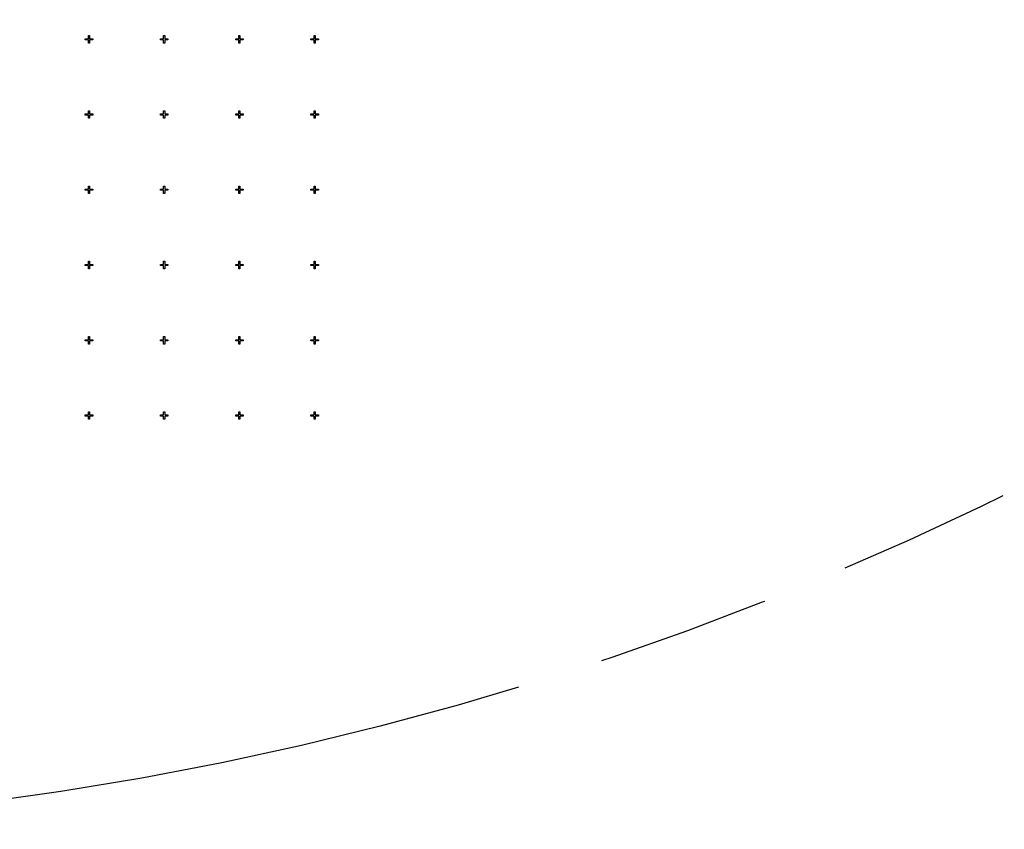
# Model space of a CAD drawing. Extents: x 0 to 420, y 0 to 297.
# Drawn here: x 226 to 239, y 139 to 150 of the extents above; entities that cross this region are included whole.
import ezdxf

# ---------------------------------------------------------------- set-up
doc = ezdxf.new("R2010")
doc.units = 0
doc.header["$LTSCALE"] = 23.1
doc.linetypes.add('PHANTOM', pattern=[0.8, 0.45, -0.05, 0.1, -0.05, 0.1, -0.05])
doc.layers.get('0').update_dxf_attribs({"linetype": 'CONTINUOUS'})
doc.layers.add('DEFAULT_3', color=7, linetype='PHANTOM')

msp = doc.modelspace()

# ---------------------------------------------------------------- linework, layer by layer
at = {"color": 7, "linetype": 'CONTINUOUS'}
for p, q in [((227.227, 149.263), (227.269, 149.263)), ((227.227, 149.248), (227.227, 149.263)), ((227.269, 149.248), (227.227, 149.248)), ((227.269, 149.305), (227.284, 149.305)), ((227.269, 149.263), (227.269, 149.305)), ((227.269, 149.205), (227.269, 149.248)), ((227.284, 149.305), (227.284, 149.263)), ((227.284, 149.263), (227.327, 149.263)), ((227.327, 149.248), (227.284, 149.248)), ((227.284, 149.248), (227.284, 149.205)), ((227.327, 149.263), (227.327, 149.248)), ((228.227, 149.263), (228.269, 149.263)), ((228.227, 149.248), (228.227, 149.263)), ((228.269, 149.248), (228.227, 149.248)), ((228.269, 149.305), (228.284, 149.305)), ((228.269, 149.263), (228.269, 149.305)), ((228.269, 149.205), (228.269, 149.248)), ((228.284, 149.305), (228.284, 149.263)), ((228.284, 149.263), (228.327, 149.263)), ((228.327, 149.248), (228.284, 149.248)), ((228.284, 149.248), (228.284, 149.205)), ((228.327, 149.263), (228.327, 149.248)), ((229.227, 149.263), (229.269, 149.263)), ((229.227, 149.248), (229.227, 149.263)), ((229.269, 149.248), (229.227, 149.248)), ((229.269, 149.305), (229.284, 149.305)), ((229.269, 149.263), (229.269, 149.305)), ((229.269, 149.205), (229.269, 149.248)), ((229.284, 149.305), (229.284, 149.263)), ((229.284, 149.263), (229.327, 149.263)), ((229.327, 149.248), (229.284, 149.248)), ((229.284, 149.248), (229.284, 149.205)), ((229.327, 149.263), (229.327, 149.248)), ((230.227, 149.263), (230.269, 149.263)), ((230.227, 149.248), (230.227, 149.263)), ((230.269, 149.248), (230.227, 149.248)), ((230.269, 149.305), (230.284, 149.305)), ((230.269, 149.263), (230.269, 149.305)), ((230.269, 149.205), (230.269, 149.248)), ((230.284, 149.305), (230.284, 149.263)), ((230.284, 149.263), (230.327, 149.263)), ((230.327, 149.248), (230.284, 149.248)), ((230.284, 149.248), (230.284, 149.205)), ((230.327, 149.263), (230.327, 149.248)), ((227.284, 149.205), (227.269, 149.205)), ((228.284, 149.205), (228.269, 149.205)), ((229.284, 149.205), (229.269, 149.205)), ((230.284, 149.205), (230.269, 149.205)), ((227.227, 148.263), (227.269, 148.263)), ((227.227, 148.248), (227.227, 148.263)), ((227.269, 148.248), (227.227, 148.248)), ((227.269, 148.305), (227.284, 148.305)), ((227.269, 148.263), (227.269, 148.305)), ((227.269, 148.205), (227.269, 148.248)), ((227.284, 148.205), (227.269, 148.205)), ((227.284, 148.305), (227.284, 148.263)), ((227.284, 148.263), (227.327, 148.263)), ((227.327, 148.248), (227.284, 148.248)), ((227.284, 148.248), (227.284, 148.205)), ((227.327, 148.263), (227.327, 148.248)), ((228.227, 148.263), (228.269, 148.263)), ((228.227, 148.248), (228.227, 148.263)), ((228.269, 148.248), (228.227, 148.248)), ((228.269, 148.305), (228.284, 148.305)), ((228.269, 148.263), (228.269, 148.305)), ((228.269, 148.205), (228.269, 148.248)), ((228.284, 148.205), (228.269, 148.205)), ((228.284, 148.305), (228.284, 148.263)), ((228.284, 148.263), (228.327, 148.263)), ((228.327, 148.248), (228.284, 148.248)), ((228.284, 148.248), (228.284, 148.205)), ((228.327, 148.263), (228.327, 148.248)), ((229.227, 148.263), (229.269, 148.263)), ((229.227, 148.248), (229.227, 148.263)), ((229.269, 148.248), (229.227, 148.248)), ((229.269, 148.305), (229.284, 148.305)), ((229.269, 148.263), (229.269, 148.305)), ((229.269, 148.205), (229.269, 148.248)), ((229.284, 148.205), (229.269, 148.205)), ((229.284, 148.305), (229.284, 148.263)), ((229.284, 148.263), (229.327, 148.263)), ((229.327, 148.248), (229.284, 148.248)), ((229.284, 148.248), (229.284, 148.205)), ((229.327, 148.263), (229.327, 148.248)), ((230.227, 148.263), (230.269, 148.263)), ((230.227, 148.248), (230.227, 148.263)), ((230.269, 148.248), (230.227, 148.248)), ((230.269, 148.305), (230.284, 148.305)), ((230.269, 148.263), (230.269, 148.305)), ((230.269, 148.205), (230.269, 148.248)), ((230.284, 148.205), (230.269, 148.205)), ((230.284, 148.305), (230.284, 148.263)), ((230.284, 148.263), (230.327, 148.263)), ((230.327, 148.248), (230.284, 148.248)), ((230.284, 148.248), (230.284, 148.205)), ((230.327, 148.263), (230.327, 148.248)), ((227.227, 147.263), (227.269, 147.263)), ((227.227, 147.248), (227.227, 147.263)), ((227.269, 147.305), (227.284, 147.305)), ((227.269, 147.263), (227.269, 147.305)), ((227.284, 147.305), (227.284, 147.263)), ((227.284, 147.263), (227.327, 147.263)), ((227.327, 147.263), (227.327, 147.248)), ((228.227, 147.263), (228.269, 147.263)), ((228.227, 147.248), (228.227, 147.263)), ((228.269, 147.305), (228.284, 147.305)), ((228.269, 147.263), (228.269, 147.305)), ((228.284, 147.305), (228.284, 147.263)), ((228.284, 147.263), (228.327, 147.263)), ((228.327, 147.263), (228.327, 147.248)), ((229.227, 147.263), (229.269, 147.263)), ((229.227, 147.248), (229.227, 147.263)), ((229.269, 147.305), (229.284, 147.305)), ((229.269, 147.263), (229.269, 147.305)), ((229.284, 147.305), (229.284, 147.263)), ((229.284, 147.263), (229.327, 147.263)), ((229.327, 147.263), (229.327, 147.248)), ((230.227, 147.263), (230.269, 147.263)), ((230.227, 147.248), (230.227, 147.263)), ((230.269, 147.305), (230.284, 147.305)), ((230.269, 147.263), (230.269, 147.305)), ((230.284, 147.305), (230.284, 147.263)), ((230.284, 147.263), (230.327, 147.263)), ((230.327, 147.263), (230.327, 147.248)), ((227.269, 147.248), (227.227, 147.248)), ((227.269, 147.205), (227.269, 147.248)), ((227.284, 147.205), (227.269, 147.205)), ((227.327, 147.248), (227.284, 147.248)), ((227.284, 147.248), (227.284, 147.205)), ((228.269, 147.248), (228.227, 147.248)), ((228.269, 147.205), (228.269, 147.248)), ((228.284, 147.205), (228.269, 147.205)), ((228.327, 147.248), (228.284, 147.248)), ((228.284, 147.248), (228.284, 147.205)), ((229.269, 147.248), (229.227, 147.248)), ((229.269, 147.205), (229.269, 147.248)), ((229.284, 147.205), (229.269, 147.205)), ((229.327, 147.248), (229.284, 147.248)), ((229.284, 147.248), (229.284, 147.205)), ((230.269, 147.248), (230.227, 147.248)), ((230.269, 147.205), (230.269, 147.248)), ((230.284, 147.205), (230.269, 147.205)), ((230.327, 147.248), (230.284, 147.248)), ((230.284, 147.248), (230.284, 147.205)), ((227.227, 146.263), (227.269, 146.263)), ((227.227, 146.248), (227.227, 146.263)), ((227.269, 146.248), (227.227, 146.248)), ((227.269, 146.305), (227.284, 146.305)), ((227.269, 146.263), (227.269, 146.305)), ((227.269, 146.205), (227.269, 146.248)), ((227.284, 146.305), (227.284, 146.263)), ((227.284, 146.263), (227.327, 146.263)), ((227.327, 146.248), (227.284, 146.248)), ((227.284, 146.248), (227.284, 146.205)), ((227.327, 146.263), (227.327, 146.248)), ((228.227, 146.263), (228.269, 146.263)), ((228.227, 146.248), (228.227, 146.263)), ((228.269, 146.248), (228.227, 146.248)), ((228.269, 146.305), (228.284, 146.305)), ((228.269, 146.263), (228.269, 146.305)), ((228.269, 146.205), (228.269, 146.248)), ((228.284, 146.305), (228.284, 146.263)), ((228.284, 146.263), (228.327, 146.263)), ((228.327, 146.248), (228.284, 146.248)), ((228.284, 146.248), (228.284, 146.205)), ((228.327, 146.263), (228.327, 146.248)), ((229.227, 146.263), (229.269, 146.263)), ((229.227, 146.248), (229.227, 146.263)), ((229.269, 146.248), (229.227, 146.248)), ((229.269, 146.305), (229.284, 146.305)), ((229.269, 146.263), (229.269, 146.305)), ((229.269, 146.205), (229.269, 146.248)), ((229.284, 146.305), (229.284, 146.263)), ((229.284, 146.263), (229.327, 146.263)), ((229.327, 146.248), (229.284, 146.248)), ((229.284, 146.248), (229.284, 146.205)), ((229.327, 146.263), (229.327, 146.248)), ((230.227, 146.263), (230.269, 146.263)), ((230.227, 146.248), (230.227, 146.263)), ((230.269, 146.248), (230.227, 146.248)), ((230.269, 146.305), (230.284, 146.305)), ((230.269, 146.263), (230.269, 146.305)), ((230.269, 146.205), (230.269, 146.248)), ((230.284, 146.305), (230.284, 146.263)), ((230.284, 146.263), (230.327, 146.263)), ((230.327, 146.248), (230.284, 146.248)), ((230.284, 146.248), (230.284, 146.205)), ((230.327, 146.263), (230.327, 146.248)), ((227.284, 146.205), (227.269, 146.205)), ((228.284, 146.205), (228.269, 146.205)), ((229.284, 146.205), (229.269, 146.205)), ((230.284, 146.205), (230.269, 146.205)), ((227.269, 145.305), (227.284, 145.305)), ((227.269, 145.263), (227.269, 145.305)), ((227.284, 145.305), (227.284, 145.263)), ((228.269, 145.305), (228.284, 145.305)), ((228.269, 145.263), (228.269, 145.305)), ((228.284, 145.305), (228.284, 145.263)), ((229.269, 145.305), (229.284, 145.305)), ((229.269, 145.263), (229.269, 145.305)), ((229.284, 145.305), (229.284, 145.263)), ((230.269, 145.305), (230.284, 145.305)), ((230.269, 145.263), (230.269, 145.305)), ((230.284, 145.305), (230.284, 145.263)), ((227.227, 145.263), (227.269, 145.263)), ((227.227, 145.248), (227.227, 145.263)), ((227.269, 145.248), (227.227, 145.248)), ((227.269, 145.205), (227.269, 145.248)), ((227.284, 145.205), (227.269, 145.205)), ((227.284, 145.263), (227.327, 145.263)), ((227.327, 145.248), (227.284, 145.248)), ((227.284, 145.248), (227.284, 145.205)), ((227.327, 145.263), (227.327, 145.248)), ((228.227, 145.263), (228.269, 145.263)), ((228.227, 145.248), (228.227, 145.263)), ((228.269, 145.248), (228.227, 145.248)), ((228.269, 145.205), (228.269, 145.248)), ((228.284, 145.205), (228.269, 145.205)), ((228.284, 145.263), (228.327, 145.263)), ((228.327, 145.248), (228.284, 145.248)), ((228.284, 145.248), (228.284, 145.205)), ((228.327, 145.263), (228.327, 145.248)), ((229.227, 145.263), (229.269, 145.263)), ((229.227, 145.248), (229.227, 145.263)), ((229.269, 145.248), (229.227, 145.248)), ((229.269, 145.205), (229.269, 145.248)), ((229.284, 145.205), (229.269, 145.205)), ((229.284, 145.263), (229.327, 145.263)), ((229.327, 145.248), (229.284, 145.248)), ((229.284, 145.248), (229.284, 145.205)), ((229.327, 145.263), (229.327, 145.248)), ((230.227, 145.263), (230.269, 145.263)), ((230.227, 145.248), (230.227, 145.263)), ((230.269, 145.248), (230.227, 145.248)), ((230.269, 145.205), (230.269, 145.248)), ((230.284, 145.205), (230.269, 145.205)), ((230.284, 145.263), (230.327, 145.263)), ((230.327, 145.248), (230.284, 145.248)), ((230.284, 145.248), (230.284, 145.205)), ((230.327, 145.263), (230.327, 145.248)), ((227.227, 144.263), (227.269, 144.263)), ((227.227, 144.248), (227.227, 144.263)), ((227.269, 144.305), (227.284, 144.305)), ((227.269, 144.263), (227.269, 144.305)), ((227.284, 144.305), (227.284, 144.263)), ((227.284, 144.263), (227.327, 144.263)), ((227.327, 144.263), (227.327, 144.248)), ((228.227, 144.263), (228.269, 144.263)), ((228.227, 144.248), (228.227, 144.263)), ((228.269, 144.305), (228.284, 144.305)), ((228.269, 144.263), (228.269, 144.305)), ((228.284, 144.305), (228.284, 144.263)), ((228.284, 144.263), (228.327, 144.263)), ((228.327, 144.263), (228.327, 144.248)), ((229.227, 144.263), (229.269, 144.263)), ((229.227, 144.248), (229.227, 144.263)), ((229.269, 144.305), (229.284, 144.305)), ((229.269, 144.263), (229.269, 144.305)), ((229.284, 144.305), (229.284, 144.263)), ((229.284, 144.263), (229.327, 144.263)), ((229.327, 144.263), (229.327, 144.248)), ((230.227, 144.263), (230.269, 144.263)), ((230.227, 144.248), (230.227, 144.263)), ((230.269, 144.305), (230.284, 144.305)), ((230.269, 144.263), (230.269, 144.305)), ((230.284, 144.305), (230.284, 144.263)), ((230.284, 144.263), (230.327, 144.263)), ((230.327, 144.263), (230.327, 144.248)), ((227.269, 144.248), (227.227, 144.248)), ((227.269, 144.205), (227.269, 144.248)), ((227.284, 144.205), (227.269, 144.205)), ((227.327, 144.248), (227.284, 144.248)), ((227.284, 144.248), (227.284, 144.205)), ((228.269, 144.248), (228.227, 144.248)), ((228.269, 144.205), (228.269, 144.248)), ((228.284, 144.205), (228.269, 144.205)), ((228.327, 144.248), (228.284, 144.248)), ((228.284, 144.248), (228.284, 144.205)), ((229.269, 144.248), (229.227, 144.248)), ((229.269, 144.205), (229.269, 144.248)), ((229.284, 144.205), (229.269, 144.205)), ((229.327, 144.248), (229.284, 144.248)), ((229.284, 144.248), (229.284, 144.205)), ((230.269, 144.248), (230.227, 144.248)), ((230.269, 144.205), (230.269, 144.248)), ((230.284, 144.205), (230.269, 144.205)), ((230.327, 144.248), (230.284, 144.248)), ((230.284, 144.248), (230.284, 144.205))]:
    msp.add_line(p, q, dxfattribs=at)
at = {"layer": 'DEFAULT_3', "color": 8, "linetype": 'PHANTOM'}
msp.add_circle((220.277, 182.255), 43.5, dxfattribs=at)

doc.saveas('drawing.dxf')
